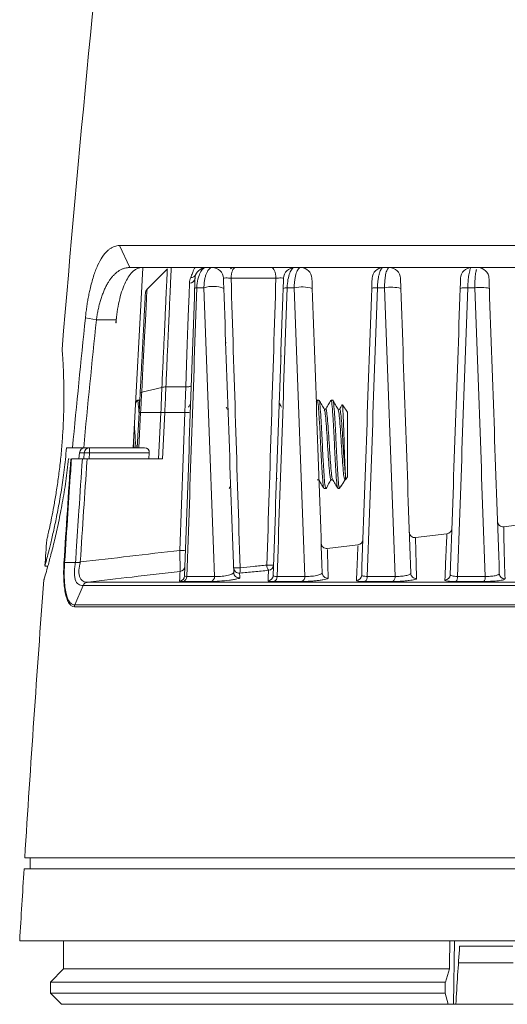
# Model space of a CAD drawing. Units: millimetres. Extents: x 3403 to 13746, y 735 to 5322.
# Drawn here: x 4990 to 5034, y 5134 to 5223 of the extents above; entities that cross this region are included whole.
import ezdxf

# ---------------------------------------------------------------- set-up
doc = ezdxf.new("R2010")
doc.units = ezdxf.units.MM

msp = doc.modelspace()

# ---------------------------------------------------------------- linework, layer by layer
at = {"color": 7, "linetype": 'Continuous', "lineweight": 15, "ltscale": 5}
for p, q in [((4999.009, 5202.658), (5095.237, 5202.658)), ((4999.009, 5202.658), (4999.949, 5200.667)), ((5094.297, 5200.667), (4999.949, 5200.667)), ((5001.111, 5200.653), (5000.257, 5184.367)), ((5003.348, 5200.538), (5001.491, 5198.681)), ((5009.154, 5200.629), (5009.034, 5200.56)), ((5013.148, 5199.702), (5009.098, 5199.702)), ((5006.646, 5198.839), (5006.001, 5198.839)), ((5014.806, 5198.839), (5014.161, 5198.839)), ((5022.966, 5198.839), (5022.321, 5198.839)), ((5031.126, 5198.839), (5030.481, 5198.839)), ((4995.932, 5196.115), (4996.922, 5195.929)), ((4998.702, 5195.929), (4996.922, 5195.929)), ((4998.702, 5195.929), (4998.674, 5195.667)), ((4998.674, 5195.667), (4998.724, 5195.667)), ((5013.623, 5194.216), (5013.623, 5194.316)), ((5008.623, 5193.916), (5008.623, 5193.816)), ((5008.623, 5193.116), (5008.623, 5193.016)), ((5013.623, 5192.616), (5013.623, 5192.716)), ((5002.848, 5189.831), (5001.021, 5189.384)), ((5003.207, 5189.867), (5005.001, 5189.867)), ((5000.608, 5188.646), (5000.469, 5188.407)), ((5000.786, 5188.667), (5000.629, 5188.667)), ((5000.844, 5188.582), (5000.804, 5188.651)), ((5016.858, 5188.646), (5016.797, 5188.54)), ((5017.036, 5188.667), (5016.879, 5188.667)), ((5018.286, 5188.667), (5018.129, 5188.667)), ((5008.777, 5187.836), (5008.653, 5188.049)), ((5017.661, 5187.855), (5017.516, 5187.855)), ((5018.911, 5187.855), (5018.766, 5187.855)), ((5019.623, 5187.601), (5019.175, 5188.241)), ((5000.623, 5184.367), (5000.79, 5187.55)), ((5000.928, 5187.56), (5000.761, 5184.367)), ((5002.754, 5187.565), (5000.928, 5187.56)), ((5002.534, 5183.367), (5002.754, 5187.565)), ((5003.115, 5187.566), (5002.895, 5183.367)), ((5004.916, 5187.566), (5003.115, 5187.566)), ((5004.48, 5175.08), (5004.916, 5187.566)), ((5019.623, 5187.601), (5019.623, 5181.733)), ((4994.225, 5184.367), (4994.765, 5184.367)), ((4995.777, 5184.367), (4994.764, 5184.367)), ((5000.257, 5184.367), (4995.777, 5184.367)), ((4996.316, 5184.367), (4996.316, 5183.893)), ((5000.257, 5184.367), (5001.281, 5184.367)), ((4994.481, 5183.367), (4994.416, 5183.367)), ((4994.679, 5183.367), (4995.665, 5183.367)), ((4995.409, 5183.907), (4995.347, 5183.367)), ((4995.834, 5183.907), (4995.409, 5183.907)), ((4995.797, 5183.367), (4995.834, 5183.907)), ((5002.895, 5183.367), (4996.09, 5183.367)), ((4996.316, 5183.893), (4996.28, 5183.367)), ((5001.708, 5183.893), (4996.316, 5183.893)), ((5001.68, 5183.367), (5001.708, 5183.893)), ((5019.192, 5181.136), (5019.402, 5181.498)), ((5019.445, 5181.784), (5019.445, 5181.479)), ((5019.445, 5181.479), (5019.623, 5181.733)), ((5008.929, 5180.682), (5009.063, 5180.914)), ((5016.879, 5181.479), (5017.024, 5181.479)), ((5017.504, 5180.667), (5017.661, 5180.667)), ((5017.679, 5180.708), (5017.672, 5180.673)), ((5018.129, 5181.479), (5018.274, 5181.479)), ((5018.754, 5180.667), (5018.877, 5180.667)), ((5018.877, 5180.667), (5019.082, 5180.961)), ((5018.877, 5180.719), (5018.877, 5180.667)), ((5036.644, 5177.587), (5033.736, 5177.226)), ((5028.61, 5176.59), (5025.764, 5176.237)), ((5020.557, 5175.591), (5017.797, 5175.249)), ((4992.278, 5173.667), (4992.545, 5173.667)), ((4994.058, 5173.974), (4995.044, 5173.994)), ((5005.104, 5172.727), (5007.606, 5172.727)), ((5013.257, 5172.727), (5015.76, 5172.727)), ((5021.411, 5172.727), (5023.913, 5172.727)), ((5029.565, 5172.727), (5032.067, 5172.727)), ((4994.977, 5170.155), (4995.725, 5171.91)), ((5098.522, 5171.909), (4995.724, 5171.909)), ((4996.115, 5172.2), (5098.131, 5172.2)), ((5007.28, 5172.268), (5004.757, 5172.268)), ((5015.501, 5172.268), (5012.978, 5172.268)), ((5023.722, 5172.268), (5021.199, 5172.268)), ((5031.943, 5172.268), (5029.42, 5172.268)), ((5099.31, 5169.987), (4994.937, 5169.987)), ((4994.977, 5170.155), (5099.269, 5170.155)), ((4990.455, 5147.267), (5103.792, 5147.267)), ((4990.955, 5147.267), (4990.955, 5146.267)), ((4990.392, 5146.267), (5103.854, 5146.267)), ((5104.249, 5139.767), (4989.997, 5139.767)), ((4993.968, 5139.767), (4993.968, 5137.217)), ((5029.752, 5139.267), (5034.557, 5139.267)), ((4993.968, 5137.217), (4992.768, 5136.017)), ((5028.83, 5137.217), (4993.968, 5137.217)), ((5028.83, 5137.217), (5028.461, 5136.017)), ((5034.582, 5137.767), (5029.65, 5137.767)), ((4992.768, 5136.017), (4992.768, 5135.017)), ((4992.768, 5136.017), (5028.461, 5136.017)), ((4992.768, 5135.017), (4993.768, 5134.017)), ((4992.768, 5135.017), (5028.445, 5135.017)), ((5028.719, 5134.017), (5028.445, 5135.017)), ((5028.719, 5134.017), (4993.768, 5134.017)), ((5028.719, 5134.017), (5029.189, 5134.017)), ((5029.189, 5134.017), (5029.412, 5134.017)), ((5029.372, 5134.017), (5034.588, 5134.017))]:
    msp.add_line(p, q, dxfattribs=at)
at = {"color": 8, "linetype": 'Continuous', "lineweight": 15, "ltscale": 5}
msp.add_line((5029.189, 5134.017), (5029.285, 5139.767), dxfattribs=at)
at = {"color": 7, "linetype": 'Continuous', "lineweight": 15, "ltscale": 5, "flags": 128}
for points in [[(5009.098, 5199.702), (5009.108, 5199.892), (5009.131, 5200.074), (5009.167, 5200.24), (5009.215, 5200.386), (5009.272, 5200.506), (5009.338, 5200.594), (5009.408, 5200.649), (5009.481, 5200.667)], [(5013.148, 5199.702), (5013.139, 5199.892), (5013.115, 5200.074), (5013.079, 5200.24), (5013.031, 5200.386), (5012.974, 5200.506), (5012.909, 5200.594), (5012.838, 5200.649), (5012.765, 5200.667)], [(5005.001, 5189.867), (5005.073, 5191.862), (5005.14, 5193.732), (5005.202, 5195.439), (5005.256, 5196.95), (5005.303, 5198.234), (5005.34, 5199.266)], [(5004.916, 5187.566), (5004.945, 5188.342), (5004.973, 5189.111), (5005.001, 5189.867)], [(5005.5, 5189.991), (5005.49, 5189.964), (5005.461, 5189.939), (5005.414, 5189.916), (5005.352, 5189.897), (5005.277, 5189.882), (5005.191, 5189.872), (5005.098, 5189.867), (5005.001, 5189.867)], [(4995.397, 5183.915), (4995.397, 5183.915), (4995.409, 5183.907)]]:
    msp.add_lwpolyline(points, dxfattribs=at)
at = {"color": 8, "linetype": 'Continuous', "lineweight": 15, "ltscale": 5, "flags": 128}
msp.add_lwpolyline([(5001.502, 5198.692), (5001.502, 5198.692), (5001.493, 5198.512), (5001.465, 5197.965), (5001.42, 5197.094), (5001.357, 5195.871), (5001.281, 5194.399), (5001.19, 5192.64), (5001.135, 5191.577), (5001.021, 5189.384), (5001.021, 5189.384), (5001.021, 5189.384)], dxfattribs=at)
at = {"color": 7, "linetype": 'Continuous', "lineweight": 15, "ltscale": 25}
for centre, radius, start, end in [((7186.147, 5009.667), 2200, 172.416041, 175.212349), ((5006.839, 5199.667), 1, 90, 178), ((5007.407, 5199.667), 1, 2, 90), ((5014.839, 5199.667), 1, 90, 178), ((5015.407, 5199.667), 1, 2, 90), ((5022.839, 5199.667), 1, 90, 178), ((5023.407, 5199.667), 1, 2, 90), ((5030.839, 5199.667), 1, 90, 178), ((5031.407, 5199.667), 1, 2, 90), ((5005.364, 5199.742), 0.477, 267.03309, 355.17938), ((5005.484, 5200.232), 0.468, 265.91837, 336.5633), ((5001.856, 5198.338), 0.5, 134.97302, 177), ((5005.974, 5198.55), 0.29, 84.68824, 124.97608), ((5007.469, 5196.251), 2.716, 69.08509, 107.64554), ((5014.087, 5198.106), 0.737, 84.22673, 112.25965), ((5015.521, 5195.59), 3.327, 73.99176, 102.41879), ((5022.19, 5197.551), 1.295, 84.20454, 107.1837), ((5023.581, 5195.319), 3.573, 76.10932, 99.91171), ((5030.285, 5196.962), 1.887, 84.04385, 104.64997), ((5031.646, 5195.322), 3.555, 77.11885, 98.41786), ((5005.124, 5189.963), 2.407, 265.0405, 276.95878), ((4995.895, 5183.867), 0.5, 90, 174.44976), ((4995.901, 5183.874), 0.493, 90.66942, 176.25695), ((4996.323, 5183.877), 0.49, 90.88807, 176.51026), ((4995.965, 5179.963), 3.945, 84.8992, 91.90271), ((5028.549, 5177.087), 0.5, 276.82193, 358), ((5033.675, 5177.723), 0.5, 182, 276.91237), ((5025.709, 5176.734), 0.5, 181.99947, 275.29316), ((7186.147, 5009.667), 2200, 175.662969, 175.724005), ((5017.744, 5175.746), 0.5, 182.00005, 274.85256), ((5020.515, 5176.09), 0.5, 273.90984, 358.00007), ((5004.688, 5177.478), 2.407, 265.04015, 276.95891), ((5004.43, 5173.671), 0.5, 276.50601, 357.97508), ((5009.821, 5173.525), 0.499, 182.0899, 275.65397), ((5009.62, 5177.223), 3.728, 265.40922, 274.59078), ((5009.132, 5173.344), 0.803, 336.76319, 11.65253), ((5013.153, 5173.745), 0.817, 179.02774, 214.69466), ((5012.635, 5177.476), 3.729, 265.40347, 274.59653), ((5012.435, 5173.777), 0.499, 275.30413, 357.92417), ((5004.401, 5172.802), 0.499, 275.58786, 357.93553), ((5004.639, 5172.718), 0.465, 284.69858, 1.12943), ((5007.146, 5172.708), 0.461, 286.90873, 2.27385), ((5009.836, 5173.092), 0.499, 182.1086, 275.28649), ((5012.402, 5172.831), 0.499, 274.4846, 357.89357), ((5012.801, 5172.69), 0.458, 292.68399, 4.61412), ((5015.302, 5172.683), 0.46, 295.63559, 5.50015), ((5017.836, 5173.063), 0.499, 182.15389, 274.20182), ((5020.404, 5172.86), 0.498, 273.38816, 357.85677), ((5020.935, 5172.668), 0.48, 303.34288, 7.01129), ((5023.421, 5172.663), 0.496, 307.26862, 7.40755), ((5025.837, 5173.033), 0.498, 182.18523, 273.11964), ((5028.405, 5172.888), 0.498, 272.29646, 357.82737), ((5029.001, 5172.652), 0.569, 317.43518, 7.50502), ((5031.445, 5172.649), 0.627, 322.54541, 7.14462), ((5033.838, 5173.004), 0.498, 182.20393, 272.03857), ((7186.147, 5009.667), 2200, 175.757875, 176.414069), ((7186.147, 5009.667), 2200, 176.440163, 176.609758)]:
    msp.add_arc(centre, radius, start, end, dxfattribs=at)
for centre, major_axis, ratio, start_param, end_param in [((5047.123, 4898.45), (0, 970.151), 0.052408, 1.258821, 1.259428), ((5001.23, 5183.867), (0.287, 0.43), 0.890395, 5.301525, 6.819961), ((5047.123, 5309.708), (50.866, 3045.263), 0.005068, 1.626715, 1.627554), ((5047.123, 5309.708), (52.014, 3114.011), 0.005068, 1.626687, 1.627009)]:
    msp.add_ellipse(centre, major_axis=major_axis, ratio=ratio, start_param=start_param, end_param=end_param, dxfattribs=at)
at = {"color": 7, "linetype": 'Continuous', "lineweight": 15, "ltscale": 5}
for points, knots in [([(4995.932, 5196.115), (4995.941, 5196.197), (4995.958, 5196.361), (4995.987, 5196.605), (4996.018, 5196.847), (4996.051, 5197.088), (4996.087, 5197.326), (4996.125, 5197.563), (4996.165, 5197.798), (4996.208, 5198.031), (4996.254, 5198.262), (4996.302, 5198.492), (4996.427, 5199.051), (4996.654, 5199.894), (4997.025, 5200.874), (4997.454, 5201.662), (4997.837, 5202.117), (4998.143, 5202.368), (4998.352, 5202.499), (4998.567, 5202.591), (4998.785, 5202.648), (4998.934, 5202.655), (4999.009, 5202.658)], [0, 0, 0, 0, 0.022377, 0.044686, 0.066958, 0.089227, 0.111525, 0.133884, 0.156336, 0.178913, 0.201646, 0.224565, 0.247699, 0.372273, 0.496827, 0.620985, 0.747303, 0.798004, 0.848385, 0.898685, 0.949144, 1, 1, 1, 1]), ([(4999.949, 5200.667), (4999.902, 5200.666), (4999.81, 5200.664), (4999.674, 5200.647), (4999.541, 5200.621), (4999.413, 5200.586), (4999.288, 5200.541), (4999.167, 5200.487), (4999.05, 5200.426), (4998.936, 5200.357), (4998.827, 5200.281), (4998.721, 5200.198), (4998.619, 5200.109), (4998.521, 5200.014), (4998.426, 5199.914), (4998.336, 5199.81), (4998.249, 5199.701), (4998.166, 5199.588), (4998.086, 5199.473), (4997.974, 5199.296), (4997.834, 5199.048), (4997.672, 5198.712), (4997.524, 5198.355), (4997.389, 5197.979), (4997.268, 5197.588), (4997.16, 5197.184), (4997.067, 5196.771), (4996.986, 5196.353), (4996.943, 5196.069), (4996.922, 5195.929)], [0, 0, 0, 0, 0.03302, 0.065475, 0.097365, 0.128693, 0.159458, 0.189663, 0.219309, 0.248398, 0.276931, 0.304911, 0.332339, 0.359217, 0.385548, 0.411333, 0.436576, 0.461278, 0.485444, 0.509075, 0.566539, 0.623179, 0.679033, 0.734142, 0.788546, 0.842288, 0.895414, 0.947968, 1, 1, 1, 1]), ([(5001.051, 5200.667), (5000.778, 5200.667), (5000.515, 5200.558), (5000.008, 5200.113), (4999.777, 5199.789), (4999.462, 5199.144), (4999.366, 5198.908), (4999.187, 5198.398), (4999.105, 5198.12), (4998.958, 5197.531), (4998.894, 5197.226), (4998.784, 5196.593), (4998.738, 5196.263), (4998.702, 5195.929)], [0, 0, 0, 0, 0.25, 0.25, 0.5, 0.5, 0.625, 0.625, 0.75, 0.75, 0.875, 0.875, 1, 1, 1, 1]), ([(5005.451, 5199.765), (5005.513, 5199.913), (5005.559, 5200.044), (5005.642, 5200.269), (5005.676, 5200.363), (5005.74, 5200.515), (5005.769, 5200.572), (5005.823, 5200.648), (5005.848, 5200.667), (5005.873, 5200.667)], [0, 0, 0, 0, 0.25, 0.25, 0.5, 0.5, 0.75, 0.75, 1, 1, 1, 1]), ([(5006.839, 5200.667), (5006.746, 5200.667), (5006.653, 5200.629), (5006.52, 5200.515), (5006.476, 5200.468), (5006.391, 5200.352), (5006.35, 5200.284), (5006.232, 5200.049), (5006.162, 5199.851), (5006.053, 5199.386), (5006.015, 5199.117), (5006.001, 5198.839)], [0, 0, 0, 0, 0.25, 0.25, 0.375, 0.375, 0.5, 0.5, 0.75, 0.75, 1, 1, 1, 1]), ([(5006.646, 5198.839), (5006.648, 5198.978), (5006.656, 5199.112), (5006.682, 5199.372), (5006.7, 5199.497), (5006.744, 5199.727), (5006.771, 5199.836), (5006.831, 5200.031), (5006.863, 5200.119), (5006.969, 5200.353), (5007.051, 5200.471), (5007.224, 5200.628), (5007.314, 5200.667), (5007.407, 5200.667)], [0, 0, 0, 0, 0.125, 0.125, 0.25, 0.25, 0.375, 0.375, 0.5, 0.5, 0.75, 0.75, 1, 1, 1, 1]), ([(5014.839, 5200.667), (5014.76, 5200.667), (5014.683, 5200.626), (5014.533, 5200.458), (5014.463, 5200.334), (5014.337, 5200.007), (5014.283, 5199.807), (5014.2, 5199.352), (5014.172, 5199.099), (5014.161, 5198.839)], [0, 0, 0, 0, 0.25, 0.25, 0.5, 0.5, 0.75, 0.75, 1, 1, 1, 1]), ([(5014.806, 5198.839), (5014.807, 5198.97), (5014.812, 5199.096), (5014.83, 5199.343), (5014.843, 5199.464), (5014.891, 5199.804), (5014.937, 5200.005), (5015.048, 5200.329), (5015.113, 5200.456), (5015.253, 5200.623), (5015.329, 5200.667), (5015.407, 5200.667)], [0, 0, 0, 0, 0.125, 0.125, 0.25, 0.25, 0.5, 0.5, 0.75, 0.75, 1, 1, 1, 1]), ([(5022.839, 5200.667), (5022.778, 5200.667), (5022.718, 5200.623), (5022.603, 5200.448), (5022.549, 5200.32), (5022.478, 5200.071), (5022.456, 5199.978), (5022.416, 5199.781), (5022.398, 5199.676), (5022.367, 5199.451), (5022.354, 5199.332), (5022.333, 5199.09), (5022.326, 5198.966), (5022.321, 5198.839)], [0, 0, 0, 0, 0.25, 0.25, 0.5, 0.5, 0.625, 0.625, 0.75, 0.75, 0.875, 0.875, 1, 1, 1, 1]), ([(5022.966, 5198.839), (5022.966, 5198.966), (5022.969, 5199.09), (5022.981, 5199.331), (5022.989, 5199.449), (5023.012, 5199.673), (5023.025, 5199.779), (5023.057, 5199.977), (5023.075, 5200.069), (5023.136, 5200.317), (5023.184, 5200.447), (5023.29, 5200.621), (5023.348, 5200.667), (5023.407, 5200.667)], [0, 0, 0, 0, 0.125, 0.125, 0.25, 0.25, 0.375, 0.375, 0.5, 0.5, 0.75, 0.75, 1, 1, 1, 1]), ([(5030.839, 5200.667), (5030.798, 5200.667), (5030.757, 5200.622), (5030.678, 5200.443), (5030.641, 5200.313), (5030.592, 5200.062), (5030.577, 5199.971), (5030.549, 5199.774), (5030.537, 5199.667), (5030.504, 5199.332), (5030.489, 5199.09), (5030.481, 5198.839)], [0, 0, 0, 0, 0.25, 0.25, 0.5, 0.5, 0.625, 0.625, 0.75, 0.75, 1, 1, 1, 1]), ([(5005.808, 5198.788), (5005.814, 5198.963), (5005.819, 5199.12), (5005.827, 5199.359), (5005.831, 5199.448), (5005.835, 5199.583), (5005.837, 5199.628), (5005.839, 5199.688), (5005.839, 5199.702), (5005.839, 5199.702)], [0, 0, 0, 0, 0.25, 0.25, 0.5, 0.5, 0.75, 0.75, 1, 1, 1, 1]), ([(5009.098, 5199.702), (5008.946, 5199.719), (5008.766, 5199.73), (5008.491, 5199.73), (5008.406, 5199.719), (5008.407, 5199.702)], [0, 0, 0, 0, 0.5, 0.5, 1, 1, 1, 1]), ([(5008.407, 5199.702), (5008.407, 5199.702), (5008.407, 5199.687), (5008.41, 5199.624), (5008.411, 5199.576), (5008.415, 5199.472), (5008.416, 5199.433), (5008.419, 5199.342), (5008.421, 5199.289), (5008.427, 5199.112), (5008.433, 5198.962), (5008.439, 5198.788)], [0, 0, 0, 0, 0.25, 0.25, 0.5, 0.5, 0.625, 0.625, 0.75, 0.75, 1, 1, 1, 1]), ([(5013.839, 5199.702), (5013.84, 5199.719), (5013.756, 5199.73), (5013.481, 5199.73), (5013.3, 5199.719), (5013.148, 5199.702)], [0, 0, 0, 0, 0.5, 0.5, 1, 1, 1, 1]), ([(5013.808, 5198.788), (5013.813, 5198.933), (5013.817, 5199.071), (5013.826, 5199.309), (5013.829, 5199.406), (5013.834, 5199.557), (5013.836, 5199.612), (5013.839, 5199.685), (5013.839, 5199.702), (5013.839, 5199.702)], [0, 0, 0, 0, 0.25, 0.25, 0.5, 0.5, 0.75, 0.75, 1, 1, 1, 1]), ([(5016.407, 5199.702), (5016.407, 5199.702), (5016.407, 5199.683), (5016.41, 5199.609), (5016.412, 5199.553), (5016.417, 5199.401), (5016.421, 5199.303), (5016.429, 5199.07), (5016.434, 5198.934), (5016.439, 5198.788)], [0, 0, 0, 0, 0.25, 0.25, 0.5, 0.5, 0.75, 0.75, 1, 1, 1, 1]), ([(5021.808, 5198.788), (5021.812, 5198.922), (5021.817, 5199.05), (5021.825, 5199.281), (5021.828, 5199.38), (5021.834, 5199.541), (5021.836, 5199.601), (5021.839, 5199.682), (5021.839, 5199.702), (5021.839, 5199.702)], [0, 0, 0, 0, 0.25, 0.25, 0.5, 0.5, 0.75, 0.75, 1, 1, 1, 1]), ([(5024.407, 5199.702), (5024.407, 5199.702), (5024.408, 5199.681), (5024.41, 5199.599), (5024.413, 5199.538), (5024.418, 5199.378), (5024.422, 5199.278), (5024.43, 5199.05), (5024.434, 5198.922), (5024.439, 5198.788)], [0, 0, 0, 0, 0.25, 0.25, 0.5, 0.5, 0.75, 0.75, 1, 1, 1, 1]), ([(5029.808, 5198.788), (5029.812, 5198.916), (5029.816, 5199.039), (5029.824, 5199.265), (5029.828, 5199.365), (5029.833, 5199.531), (5029.836, 5199.594), (5029.839, 5199.68), (5029.839, 5199.702), (5029.839, 5199.702)], [0, 0, 0, 0, 0.25, 0.25, 0.5, 0.5, 0.75, 0.75, 1, 1, 1, 1]), ([(5032.407, 5199.702), (5032.407, 5199.702), (5032.41, 5199.611), (5032.419, 5199.364), (5032.422, 5199.264), (5032.43, 5199.039), (5032.434, 5198.916), (5032.439, 5198.788)], [0, 0, 0, 0, 0.5, 0.5, 0.75, 0.75, 1, 1, 1, 1]), ([(5000.881, 5189.295), (5000.916, 5189.95), (5000.949, 5190.58), (5000.997, 5191.493), (5001.012, 5191.792), (5001.043, 5192.378), (5001.058, 5192.666), (5001.102, 5193.5), (5001.129, 5194.02), (5001.167, 5194.748), (5001.179, 5194.981), (5001.203, 5195.43), (5001.214, 5195.646), (5001.246, 5196.256), (5001.265, 5196.613), (5001.289, 5197.079), (5001.297, 5197.223), (5001.311, 5197.486), (5001.317, 5197.607), (5001.334, 5197.929), (5001.342, 5198.09), (5001.354, 5198.308), (5001.357, 5198.365), (5001.357, 5198.365)], [0, 0, 0, 0, 0.125, 0.125, 0.1875, 0.1875, 0.25, 0.25, 0.375, 0.375, 0.4375, 0.4375, 0.5, 0.5, 0.625, 0.625, 0.6875, 0.6875, 0.75, 0.75, 0.875, 0.875, 1, 1, 1, 1]), ([(4992.45, 5176.038), (4992.449, 5176.031), (4992.441, 5175.997), (4992.482, 5176.171), (4992.572, 5176.564), (4992.709, 5177.189), (4992.882, 5178.018), (4993.077, 5179.032), (4993.282, 5180.22), (4993.479, 5181.537), (4993.658, 5182.961), (4993.802, 5184.423), (4993.908, 5185.901), (4993.972, 5187.32), (4993.997, 5188.672), (4993.991, 5189.894), (4993.962, 5190.982), (4993.922, 5191.885), (4993.879, 5192.599), (4993.845, 5193.071), (4993.827, 5193.309), (4993.828, 5193.291), (4993.828, 5193.285)], [0, 0, 0, 0, 0.012247, 0.06574, 0.117179, 0.17007, 0.222265, 0.275907, 0.32928, 0.38418, 0.437879, 0.493176, 0.546147, 0.600697, 0.652975, 0.706767, 0.759109, 0.812948, 0.865662, 0.919901, 0.972666, 1, 1, 1, 1]), ([(5000.785, 5187.455), (5000.762, 5187.751), (5000.714, 5188.38), (5000.664, 5188.739), (5000.633, 5188.642), (5000.629, 5188.63)], [0, 0, 0, 0, 0.439229, 0.931937, 1, 1, 1, 1]), ([(5000.837, 5188.457), (5000.824, 5188.568), (5000.807, 5188.708), (5000.789, 5188.643), (5000.786, 5188.63)], [0, 0, 0, 0, 0.794293, 1, 1, 1, 1]), ([(5017.483, 5180.765), (5017.466, 5180.791), (5017.422, 5180.859), (5017.361, 5181.637), (5017.279, 5182.898), (5017.198, 5184.458), (5017.127, 5186.039), (5017.042, 5187.426), (5016.967, 5188.334), (5016.914, 5188.74), (5016.883, 5188.642), (5016.879, 5188.63)], [0, 0, 0, 0, 0.079324, 0.205883, 0.33651, 0.467136, 0.593695, 0.725464, 0.853864, 0.982263, 1, 1, 1, 1]), ([(5017.661, 5180.704), (5017.636, 5180.735), (5017.585, 5180.801), (5017.517, 5181.631), (5017.436, 5182.9), (5017.354, 5184.457), (5017.284, 5186.04), (5017.199, 5187.426), (5017.123, 5188.334), (5017.07, 5188.74), (5017.039, 5188.642), (5017.036, 5188.63)], [0, 0, 0, 0, 0.110207, 0.232521, 0.358766, 0.485011, 0.607324, 0.734673, 0.858766, 0.982858, 1, 1, 1, 1]), ([(5017.527, 5187.835), (5017.448, 5187.971), (5017.291, 5188.243), (5017.133, 5188.515), (5017.054, 5188.651)], [0, 0, 0, 0, 0.499799, 1, 1, 1, 1]), ([(5018.108, 5188.646), (5018.029, 5188.51), (5017.871, 5188.238), (5017.714, 5187.966), (5017.635, 5187.831)], [0, 0, 0, 0, 0.500187, 1, 1, 1, 1]), ([(5018.733, 5180.764), (5018.716, 5180.791), (5018.672, 5180.858), (5018.611, 5181.637), (5018.529, 5182.898), (5018.448, 5184.458), (5018.377, 5186.039), (5018.292, 5187.426), (5018.217, 5188.334), (5018.164, 5188.74), (5018.133, 5188.642), (5018.129, 5188.63)], [0, 0, 0, 0, 0.079487, 0.206024, 0.336627, 0.467231, 0.593767, 0.725513, 0.85389, 0.982266, 1, 1, 1, 1]), ([(5018.877, 5180.719), (5018.864, 5180.772), (5018.825, 5180.935), (5018.767, 5181.625), (5018.686, 5182.901), (5018.604, 5184.457), (5018.534, 5186.04), (5018.449, 5187.426), (5018.373, 5188.334), (5018.32, 5188.74), (5018.289, 5188.642), (5018.286, 5188.63)], [0, 0, 0, 0, 0.061987, 0.190929, 0.324015, 0.457102, 0.586044, 0.720295, 0.851112, 0.981929, 1, 1, 1, 1]), ([(5018.777, 5187.835), (5018.698, 5187.971), (5018.54, 5188.243), (5018.383, 5188.515), (5018.304, 5188.651)], [0, 0, 0, 0, 0.499799, 1, 1, 1, 1]), ([(5005.443, 5188.362), (5005.419, 5188.321), (5005.357, 5188.214), (5005.295, 5188.107), (5005.258, 5188.042)], [0, 0, 0, 0, 0.390747, 1, 1, 1, 1]), ([(5013.654, 5188.048), (5013.616, 5188.113), (5013.546, 5188.233), (5013.477, 5188.353), (5013.445, 5188.408)], [0, 0, 0, 0, 0.542279, 1, 1, 1, 1]), ([(5018.129, 5181.508), (5018.105, 5181.533), (5018.053, 5181.586), (5017.986, 5182.247), (5017.904, 5183.259), (5017.823, 5184.499), (5017.752, 5185.765), (5017.667, 5186.849), (5017.596, 5187.613), (5017.548, 5187.746), (5017.526, 5187.808)], [0, 0, 0, 0, 0.114117, 0.240755, 0.371475, 0.502196, 0.628834, 0.760701, 0.889186, 1, 1, 1, 1]), ([(5018.26, 5181.565), (5018.245, 5181.585), (5018.202, 5181.639), (5018.142, 5182.253), (5018.061, 5183.257), (5017.979, 5184.5), (5017.909, 5185.761), (5017.824, 5186.866), (5017.748, 5187.59), (5017.695, 5187.913), (5017.664, 5187.835), (5017.661, 5187.826)], [0, 0, 0, 0, 0.074103, 0.201372, 0.332744, 0.464117, 0.591386, 0.72391, 0.853036, 0.982161, 1, 1, 1, 1]), ([(5019.401, 5181.537), (5019.393, 5181.513), (5019.363, 5181.419), (5019.303, 5181.635), (5019.236, 5182.234), (5019.154, 5183.262), (5019.073, 5184.498), (5019.002, 5185.766), (5018.917, 5186.849), (5018.846, 5187.613), (5018.798, 5187.747), (5018.776, 5187.809)], [0, 0, 0, 0, 0.036773, 0.144788, 0.267008, 0.393169, 0.51933, 0.64155, 0.768817, 0.892821, 1, 1, 1, 1]), ([(5019.136, 5188.263), (5019.131, 5188.255), (5019.047, 5188.111), (5018.964, 5187.967), (5018.885, 5187.831)], [0, 0, 0, 0, 0.057067, 1, 1, 1, 1]), ([(5019.445, 5181.784), (5019.425, 5181.968), (5019.382, 5182.344), (5019.307, 5183.314), (5019.229, 5184.498), (5019.159, 5185.762), (5019.074, 5186.866), (5018.998, 5187.59), (5018.945, 5187.913), (5018.914, 5187.835), (5018.911, 5187.826)], [0, 0, 0, 0, 0.12463, 0.254219, 0.401052, 0.543299, 0.691419, 0.835741, 0.980062, 1, 1, 1, 1]), ([(5019.152, 5188.225), (5019.16, 5188.217), (5019.181, 5188.196), (5019.211, 5187.709), (5019.249, 5186.873), (5019.289, 5185.795), (5019.323, 5184.626), (5019.361, 5183.495), (5019.401, 5182.541), (5019.427, 5182.013), (5019.442, 5181.823), (5019.445, 5181.784)], [0, 0, 0, 0, 0.082932, 0.2159, 0.347052, 0.474027, 0.600998, 0.726529, 0.847518, 0.968494, 1, 1, 1, 1]), ([(5000.49, 5184.367), (5000.487, 5184.416), (5000.457, 5184.857), (5000.419, 5185.603), (5000.376, 5186.137), (5000.361, 5186.334)], [0, 0, 0, 0, 0.073481, 0.657142, 1, 1, 1, 1]), ([(4992.278, 5173.7), (4992.278, 5173.702), (4992.279, 5173.704), (4992.374, 5174.053), (4992.539, 5174.675), (4992.767, 5175.58), (4993.037, 5176.725), (4993.332, 5178.111), (4993.628, 5179.691), (4993.902, 5181.442), (4994.101, 5183.023), (4994.193, 5184.015), (4994.225, 5184.367)], [0, 0, 0, 0, 0.075352, 0.178648, 0.28488, 0.389405, 0.496781, 0.604624, 0.71549, 0.825015, 0.93781, 1, 1, 1, 1]), ([(5000.334, 5184.367), (5000.33, 5184.416), (5000.316, 5184.635), (5000.303, 5184.86), (5000.292, 5185.035)], [0, 0, 0, 0, 0.226003, 1, 1, 1, 1]), ([(4994.416, 5183.367), (4994.336, 5182.689), (4994.175, 5181.312), (4993.856, 5179.373), (4993.505, 5177.569), (4993.145, 5175.974), (4992.802, 5174.606), (4992.51, 5173.533), (4992.297, 5172.79), (4992.182, 5172.4), (4992.182, 5172.403), (4992.183, 5172.403)], [0, 0, 0, 0, 0.113895, 0.23116, 0.345036, 0.462111, 0.577738, 0.696806, 0.810701, 0.928156, 1, 1, 1, 1]), ([(4994.679, 5183.367), (4994.653, 5182.996), (4994.628, 5182.625), (4994.603, 5182.255), (4994.516, 5180.978), (4994.431, 5179.702), (4994.347, 5178.426), (4994.249, 5176.942), (4994.153, 5175.458), (4994.058, 5173.974)], [0, 0, 0, 0, 0.001116346, 0.001116346, 0.001116346, 0.004959392, 0.004959392, 0.004959392, 0.009426701, 0.009426701, 0.009426701, 0.009426701]), ([(4995.044, 5173.994), (4995.065, 5174.326), (4995.087, 5174.659), (4995.108, 5174.991), (4995.187, 5176.221), (4995.268, 5177.45), (4995.349, 5178.68), (4995.452, 5180.242), (4995.558, 5181.805), (4995.665, 5183.367)], [0, 0, 0, 0, 0.001, 0.001, 0.001, 0.004701833, 0.004701833, 0.004701833, 0.009406028, 0.009406028, 0.009406028, 0.009406028]), ([(4996.09, 5183.367), (4996.084, 5183.283), (4996.078, 5183.199), (4996.072, 5183.114), (4995.971, 5181.631), (4995.871, 5180.148), (4995.773, 5178.664), (4995.67, 5177.12), (4995.57, 5175.575), (4995.471, 5174.03), (4995.471, 5174.025), (4995.471, 5174.02), (4995.47, 5174.014)], [0, 0, 0, 0, 0.000253501, 0.000253501, 0.000253501, 0.004719876, 0.004719876, 0.004719876, 0.009369837, 0.009369837, 0.009369837, 0.009386042, 0.009386042, 0.009386042, 0.009386042]), ([(5013.26, 5181.566), (5013.244, 5181.56), (5013.227, 5181.554), (5013.212, 5181.687), (5013.211, 5181.697)], [0, 0, 0, 0, 0.92433, 1, 1, 1, 1]), ([(5017.01, 5181.503), (5017.089, 5181.368), (5017.246, 5181.096), (5017.404, 5180.824), (5017.483, 5180.688)], [0, 0, 0, 0, 0.499813, 1, 1, 1, 1]), ([(5017.679, 5180.683), (5017.758, 5180.819), (5017.915, 5181.091), (5018.073, 5181.363), (5018.152, 5181.499)], [0, 0, 0, 0, 0.5002, 1, 1, 1, 1]), ([(5018.26, 5181.503), (5018.339, 5181.367), (5018.496, 5181.096), (5018.654, 5180.824), (5018.733, 5180.688)], [0, 0, 0, 0, 0.499816, 1, 1, 1, 1]), ([(5019.189, 5181.138), (5019.173, 5181.108), (5019.065, 5180.909), (5018.963, 5180.807), (5018.877, 5180.719)], [0, 0, 0, 0, 0.148217, 1, 1, 1, 1]), ([(4995.483, 5174.032), (4996.967, 5174.206), (4998.45, 5174.38), (4999.934, 5174.553), (5001.449, 5174.73), (5002.965, 5174.906), (5004.48, 5175.08)], [0.000952262, 0.000952262, 0.000952262, 0.000952262, 0.005433219, 0.005433219, 0.005433219, 0.010010126, 0.010010126, 0.010010126, 0.010010126]), ([(5004.487, 5173.174), (5004.487, 5173.186), (5004.486, 5173.243), (5004.485, 5173.394), (5004.485, 5173.453), (5004.485, 5173.592), (5004.484, 5173.672), (5004.484, 5173.846), (5004.483, 5173.941), (5004.483, 5174.143), (5004.482, 5174.253), (5004.481, 5174.589), (5004.481, 5174.832), (5004.48, 5175.08)], [0, 0, 0, 0, 0.25, 0.25, 0.375, 0.375, 0.5, 0.5, 0.625, 0.625, 0.75, 0.75, 1, 1, 1, 1]), ([(4994.937, 5169.987), (4994.85, 5169.99), (4994.767, 5170.017), (4994.61, 5170.117), (4994.536, 5170.19), (4994.402, 5170.381), (4994.34, 5170.498), (4994.229, 5170.78), (4994.181, 5170.941), (4994.099, 5171.301), (4994.065, 5171.503), (4994.013, 5171.938), (4993.994, 5172.169), (4993.971, 5172.655), (4993.967, 5172.912), (4993.972, 5173.433), (4993.982, 5173.699), (4993.999, 5173.97)], [0, 0, 0, 0, 0.125, 0.125, 0.25, 0.25, 0.375, 0.375, 0.5, 0.5, 0.625, 0.625, 0.75, 0.75, 0.875, 0.875, 1, 1, 1, 1]), ([(4994.058, 5173.974), (4994.049, 5173.844), (4994.041, 5173.713), (4994.029, 5173.455), (4994.025, 5173.327), (4994.019, 5172.948), (4994.022, 5172.698), (4994.042, 5172.225), (4994.059, 5172.001), (4994.109, 5171.579), (4994.142, 5171.382), (4994.223, 5171.035), (4994.27, 5170.881), (4994.381, 5170.612), (4994.442, 5170.501), (4994.576, 5170.324), (4994.65, 5170.258), (4994.768, 5170.193), (4994.808, 5170.178), (4994.891, 5170.158), (4994.934, 5170.154), (4994.977, 5170.155)], [0, 0, 0, 0, 0.0625, 0.0625, 0.125, 0.125, 0.25, 0.25, 0.375, 0.375, 0.5, 0.5, 0.625, 0.625, 0.75, 0.75, 0.875, 0.875, 0.9375, 0.9375, 1, 1, 1, 1]), ([(4995.725, 5171.91), (4995.568, 5171.899), (4995.423, 5171.933), (4995.183, 5172.105), (4995.085, 5172.247), (4994.991, 5172.54), (4994.969, 5172.648), (4994.941, 5172.884), (4994.935, 5173.013), (4994.941, 5173.281), (4994.952, 5173.42), (4994.988, 5173.703), (4995.014, 5173.85), (4995.044, 5173.994)], [0, 0, 0, 0, 0.25, 0.25, 0.5, 0.5, 0.625, 0.625, 0.75, 0.75, 0.875, 0.875, 1, 1, 1, 1]), ([(4995.47, 5174.014), (4995.457, 5173.997), (4995.433, 5173.994), (4995.39, 5173.989), (4995.369, 5173.989), (4995.306, 5173.989), (4995.267, 5173.99), (4995.154, 5173.994), (4995.09, 5173.996), (4995.044, 5173.994)], [0, 0, 0, 0, 0.125, 0.125, 0.25, 0.25, 0.5, 0.5, 1, 1, 1, 1]), ([(4995.483, 5174.032), (4995.41, 5173.777), (4995.363, 5173.519), (4995.345, 5173.16), (4995.348, 5173.045), (4995.373, 5172.835), (4995.396, 5172.738), (4995.462, 5172.567), (4995.505, 5172.494), (4995.606, 5172.373), (4995.663, 5172.326), (4995.791, 5172.255), (4995.861, 5172.23), (4996.007, 5172.203), (4996.084, 5172.199), (4996.165, 5172.204)], [0, 0, 0, 0, 0.25, 0.25, 0.375, 0.375, 0.5, 0.5, 0.625, 0.625, 0.75, 0.75, 0.875, 0.875, 1, 1, 1, 1]), ([(4995.47, 5174.014), (4995.473, 5174.018), (4995.475, 5174.021), (4995.478, 5174.024), (4995.48, 5174.027), (4995.481, 5174.029), (4995.483, 5174.032)], [0, 0, 0, 0, 0.0000124299, 0.0000124299, 0.0000124299, 0.00002198523, 0.00002198523, 0.00002198523, 0.00002198523]), ([(5009.918, 5173.506), (5010.322, 5173.543), (5010.726, 5173.582), (5011.532, 5173.666), (5011.934, 5173.711), (5012.336, 5173.759)], [0, 0, 0, 0, 0.5, 0.5, 1, 1, 1, 1]), ([(5004.487, 5173.174), (5003.046, 5173.008), (5001.605, 5172.841), (5000.165, 5172.673), (4998.831, 5172.518), (4997.498, 5172.361), (4996.165, 5172.204)], [0.001395211, 0.001395211, 0.001395211, 0.001395211, 0.005746734, 0.005746734, 0.005746734, 0.009773864, 0.009773864, 0.009773864, 0.009773864]), ([(5009.882, 5172.595), (5009.882, 5172.582), (5009.86, 5172.567), (5009.775, 5172.535), (5009.71, 5172.517), (5009.546, 5172.481), (5009.445, 5172.462), (5009.214, 5172.424), (5009.083, 5172.406), (5008.665, 5172.353), (5008.349, 5172.322), (5007.904, 5172.29), (5007.762, 5172.282), (5007.499, 5172.27), (5007.382, 5172.268), (5007.28, 5172.268)], [0, 0, 0, 0, 0.125, 0.125, 0.25, 0.25, 0.375, 0.375, 0.5, 0.5, 0.75, 0.75, 0.875, 0.875, 1, 1, 1, 1]), ([(5007.606, 5172.727), (5007.744, 5172.713), (5007.927, 5172.713), (5008.33, 5172.743), (5008.544, 5172.773), (5008.914, 5172.849), (5009.071, 5172.895), (5009.282, 5172.987), (5009.338, 5173.033), (5009.337, 5173.073)], [0, 0, 0, 0, 0.25, 0.25, 0.5, 0.5, 0.75, 0.75, 1, 1, 1, 1]), ([(5012.481, 5173.281), (5012.047, 5173.232), (5011.612, 5173.187), (5010.742, 5173.103), (5010.306, 5173.064), (5009.87, 5173.028)], [0, 0, 0, 0, 0.5, 0.5, 1, 1, 1, 1]), ([(5012.9, 5172.812), (5012.9, 5172.8), (5012.907, 5172.788), (5012.938, 5172.768), (5012.961, 5172.759), (5013.052, 5172.737), (5013.143, 5172.728), (5013.257, 5172.727)], [0, 0, 0, 0, 0.25, 0.25, 0.5, 0.5, 1, 1, 1, 1]), ([(5015.76, 5172.727), (5015.836, 5172.722), (5015.918, 5172.721), (5016.095, 5172.723), (5016.187, 5172.728), (5016.467, 5172.749), (5016.657, 5172.775), (5016.898, 5172.825), (5016.972, 5172.843), (5017.101, 5172.881), (5017.157, 5172.901), (5017.293, 5172.964), (5017.339, 5173.005), (5017.338, 5173.044)], [0, 0, 0, 0, 0.125, 0.125, 0.25, 0.25, 0.5, 0.5, 0.625, 0.625, 0.75, 0.75, 1, 1, 1, 1]), ([(5020.901, 5172.841), (5020.901, 5172.824), (5020.912, 5172.808), (5020.956, 5172.78), (5020.99, 5172.768), (5021.122, 5172.738), (5021.253, 5172.727), (5021.411, 5172.727)], [0, 0, 0, 0, 0.25, 0.25, 0.5, 0.5, 1, 1, 1, 1]), ([(5023.913, 5172.727), (5023.991, 5172.723), (5024.073, 5172.723), (5024.241, 5172.726), (5024.329, 5172.73), (5024.584, 5172.75), (5024.752, 5172.773), (5025.034, 5172.831), (5025.147, 5172.866), (5025.262, 5172.921), (5025.292, 5172.94), (5025.33, 5172.978), (5025.339, 5172.996), (5025.339, 5173.014)], [0, 0, 0, 0, 0.125, 0.125, 0.25, 0.25, 0.5, 0.5, 0.75, 0.75, 0.875, 0.875, 1, 1, 1, 1]), ([(5028.902, 5172.87), (5028.901, 5172.827), (5028.962, 5172.791), (5029.195, 5172.739), (5029.366, 5172.726), (5029.565, 5172.727)], [0, 0, 0, 0, 0.5, 0.5, 1, 1, 1, 1]), ([(5032.067, 5172.727), (5032.143, 5172.724), (5032.221, 5172.724), (5032.378, 5172.728), (5032.458, 5172.732), (5032.688, 5172.749), (5032.835, 5172.769), (5033.079, 5172.819), (5033.177, 5172.85), (5033.308, 5172.916), (5033.341, 5172.951), (5033.34, 5172.985)], [0, 0, 0, 0, 0.125, 0.125, 0.25, 0.25, 0.5, 0.5, 0.75, 0.75, 1, 1, 1, 1]), ([(4996.115, 5172.2), (4996.097, 5172.198), (4996.075, 5172.195), (4996.031, 5172.186), (4996.011, 5172.179), (4995.951, 5172.156), (4995.914, 5172.136), (4995.814, 5172.06), (4995.76, 5171.99), (4995.725, 5171.91)], [0, 0, 0, 0, 0.125, 0.125, 0.25, 0.25, 0.5, 0.5, 1, 1, 1, 1]), ([(4996.115, 5172.2), (4996.129, 5172.201), (4996.142, 5172.202), (4996.156, 5172.204), (4996.159, 5172.204), (4996.162, 5172.204), (4996.165, 5172.204)], [0, 0, 0, 0, 0.00005118535, 0.00005118535, 0.00005118535, 0.0000620001, 0.0000620001, 0.0000620001, 0.0000620001]), ([(5012.978, 5172.268), (5012.807, 5172.268), (5012.671, 5172.274), (5012.534, 5172.291), (5012.498, 5172.298), (5012.452, 5172.314), (5012.441, 5172.323), (5012.441, 5172.334)], [0, 0, 0, 0, 0.5, 0.5, 0.75, 0.75, 1, 1, 1, 1]), ([(5017.873, 5172.565), (5017.873, 5172.551), (5017.855, 5172.535), (5017.783, 5172.503), (5017.73, 5172.487), (5017.589, 5172.452), (5017.504, 5172.435), (5017.306, 5172.402), (5017.194, 5172.385), (5016.951, 5172.355), (5016.819, 5172.34), (5016.55, 5172.315), (5016.409, 5172.304), (5016.133, 5172.286), (5015.996, 5172.279), (5015.735, 5172.27), (5015.614, 5172.268), (5015.501, 5172.268)], [0, 0, 0, 0, 0.125, 0.125, 0.25, 0.25, 0.375, 0.375, 0.5, 0.5, 0.625, 0.625, 0.75, 0.75, 0.875, 0.875, 1, 1, 1, 1]), ([(5021.199, 5172.268), (5021.081, 5172.268), (5020.974, 5172.27), (5020.784, 5172.278), (5020.701, 5172.285), (5020.568, 5172.301), (5020.517, 5172.312), (5020.449, 5172.335), (5020.432, 5172.348), (5020.433, 5172.362)], [0, 0, 0, 0, 0.25, 0.25, 0.5, 0.5, 0.75, 0.75, 1, 1, 1, 1]), ([(5025.864, 5172.536), (5025.864, 5172.521), (5025.849, 5172.506), (5025.789, 5172.476), (5025.743, 5172.46), (5025.625, 5172.428), (5025.552, 5172.413), (5025.381, 5172.383), (5025.285, 5172.369), (5025.072, 5172.342), (5024.957, 5172.33), (5024.717, 5172.308), (5024.59, 5172.299), (5024.337, 5172.283), (5024.208, 5172.277), (5023.958, 5172.27), (5023.837, 5172.268), (5023.722, 5172.268)], [0, 0, 0, 0, 0.125, 0.125, 0.25, 0.25, 0.375, 0.375, 0.5, 0.5, 0.625, 0.625, 0.75, 0.75, 0.875, 0.875, 1, 1, 1, 1]), ([(5029.42, 5172.268), (5029.125, 5172.268), (5028.869, 5172.28), (5028.605, 5172.313), (5028.537, 5172.326), (5028.446, 5172.356), (5028.424, 5172.373), (5028.425, 5172.391)], [0, 0, 0, 0, 0.5, 0.5, 0.75, 0.75, 1, 1, 1, 1]), ([(5033.855, 5172.506), (5033.856, 5172.478), (5033.804, 5172.449), (5033.602, 5172.392), (5033.452, 5172.365), (5033.176, 5172.331), (5033.076, 5172.32), (5032.863, 5172.302), (5032.751, 5172.294), (5032.522, 5172.281), (5032.404, 5172.276), (5032.171, 5172.269), (5032.056, 5172.268), (5031.943, 5172.268)], [0, 0, 0, 0, 0.25, 0.25, 0.5, 0.5, 0.625, 0.625, 0.75, 0.75, 0.875, 0.875, 1, 1, 1, 1])]:
    msp.add_open_spline(points, degree=3, knots=knots, dxfattribs=at)
at = {"color": 8, "linetype": 'Continuous', "lineweight": 15, "ltscale": 5}
for points, knots in [([(5002.848, 5189.831), (5002.881, 5190.599), (5002.916, 5191.35), (5002.983, 5192.795), (5003.016, 5193.481), (5003.06, 5194.459), (5003.075, 5194.775), (5003.102, 5195.391), (5003.115, 5195.691), (5003.153, 5196.554), (5003.175, 5197.078), (5003.218, 5198.027), (5003.239, 5198.452), (5003.276, 5199.196), (5003.291, 5199.506), (5003.314, 5200.007), (5003.321, 5200.198), (5003.33, 5200.456), (5003.331, 5200.52), (5003.331, 5200.52)], [0, 0, 0, 0, 0.125, 0.125, 0.25, 0.25, 0.3125, 0.3125, 0.375, 0.375, 0.5, 0.5, 0.625, 0.625, 0.75, 0.75, 0.875, 0.875, 1, 1, 1, 1]), ([(5003.684, 5200.667), (5003.684, 5200.634), (5003.683, 5200.564), (5003.66, 5199.966), (5003.613, 5198.975), (5003.549, 5197.589), (5003.478, 5195.922), (5003.395, 5194.038), (5003.303, 5192.035), (5003.239, 5190.586), (5003.207, 5189.867)], [0, 0, 0, 0, 0.117205, 0.248534, 0.379865, 0.51125, 0.642636, 0.762371, 0.882107, 1, 1, 1, 1]), ([(5031.126, 5198.839), (5031.128, 5199.056), (5031.132, 5199.488), (5031.181, 5200.03), (5031.234, 5200.377), (5031.275, 5200.46), (5031.284, 5200.478)], [0, 0, 0, 0, 0.304669, 0.605583, 0.912278, 1, 1, 1, 1]), ([(5033.736, 5177.222), (5033.736, 5177.223), (5033.736, 5177.31), (5033.738, 5176.971), (5033.748, 5176.294), (5033.78, 5174.776), (5033.823, 5173.479), (5033.855, 5172.506)], [0, 0, 0, 0, 0.00286, 0.168651, 0.334609, 0.500578, 1, 1, 1, 1]), ([(5025.771, 5176.178), (5025.771, 5176.193), (5025.771, 5176.215), (5025.774, 5176.012), (5025.783, 5175.459), (5025.814, 5174.192), (5025.847, 5173.088), (5025.864, 5172.536)], [0, 0, 0, 0, 0.101112, 0.152213, 0.356653, 0.678263, 1, 1, 1, 1]), ([(5028.425, 5172.391), (5028.426, 5172.429), (5028.434, 5172.621), (5028.464, 5173.422), (5028.515, 5174.689), (5028.57, 5175.883), (5028.605, 5176.495), (5028.609, 5176.554), (5028.61, 5176.583)], [0, 0, 0, 0, 0.020361, 0.101804, 0.427578, 0.716964, 0.861971, 1, 1, 1, 1]), ([(5020.433, 5172.362), (5020.452, 5172.826), (5020.489, 5173.754), (5020.539, 5174.878), (5020.574, 5175.568), (5020.571, 5175.504), (5020.57, 5175.485)], [0, 0, 0, 0, 0.290393, 0.580766, 0.872251, 1, 1, 1, 1]), ([(5017.806, 5175.174), (5017.806, 5175.175), (5017.807, 5175.177), (5017.813, 5174.864), (5017.827, 5174.204), (5017.854, 5173.229), (5017.873, 5172.565)], [0, 0, 0, 0, 0.225392, 0.28252, 0.511055, 1, 1, 1, 1])]:
    msp.add_open_spline(points, degree=3, knots=knots, dxfattribs=at)
at = {"color": 7, "linetype": 'Continuous', "lineweight": 15, "ltscale": 5}
for points in [[(5005.34, 5199.266), (5005.346, 5199.451), (5005.388, 5199.617), (5005.451, 5199.765)], [(5009.098, 5199.702), (5009.366, 5190.972), (5009.641, 5182.24), (5009.918, 5173.506)], [(5012.336, 5173.759), (5012.611, 5182.408), (5012.882, 5191.056), (5013.148, 5199.702)], [(5004.899, 5172.784), (5005.202, 5181.46), (5005.505, 5190.128), (5005.808, 5198.788)], [(5006.001, 5198.839), (5005.703, 5190.144), (5005.404, 5181.439), (5005.104, 5172.727)], [(5007.606, 5172.727), (5007.286, 5181.457), (5006.966, 5190.165), (5006.646, 5198.839)], [(5008.439, 5198.788), (5008.737, 5190.244), (5009.037, 5181.67), (5009.337, 5173.073)], [(5012.9, 5172.812), (5013.203, 5181.476), (5013.505, 5190.135), (5013.808, 5198.788)], [(5014.161, 5198.839), (5013.861, 5190.14), (5013.559, 5181.436), (5013.257, 5172.727)], [(5015.76, 5172.727), (5015.442, 5181.443), (5015.125, 5190.148), (5014.806, 5198.839)], [(5016.439, 5198.788), (5016.738, 5190.219), (5017.038, 5181.637), (5017.338, 5173.044)], [(5020.901, 5172.841), (5021.204, 5181.494), (5021.506, 5190.143), (5021.808, 5198.788)], [(5022.321, 5198.839), (5022.018, 5190.139), (5021.715, 5181.435), (5021.411, 5172.727)], [(5023.913, 5172.727), (5023.598, 5181.439), (5023.282, 5190.143), (5022.966, 5198.839)], [(5024.439, 5198.788), (5024.738, 5190.205), (5025.039, 5181.613), (5025.339, 5173.014)], [(5028.902, 5172.87), (5029.204, 5181.513), (5029.506, 5190.152), (5029.808, 5198.788)], [(5030.481, 5198.839), (5030.176, 5190.139), (5029.87, 5181.435), (5029.565, 5172.727)], [(5032.067, 5172.727), (5031.754, 5181.437), (5031.44, 5190.141), (5031.126, 5198.839)], [(5032.439, 5198.788), (5032.739, 5190.193), (5033.039, 5181.592), (5033.34, 5172.985)], [(4994.765, 5184.367), (4995.142, 5188.284), (4995.532, 5192.2), (4995.932, 5196.115)], [(4996.922, 5195.929), (4996.527, 5192.076), (4996.145, 5188.222), (4995.777, 5184.367)], [(5002.754, 5187.565), (5002.785, 5188.332), (5002.817, 5189.094), (5002.848, 5189.831)], [(5002.848, 5189.835), (5002.941, 5189.858), (5003.074, 5189.869), (5003.207, 5189.863)], [(5003.207, 5189.867), (5003.178, 5189.119), (5003.146, 5188.345), (5003.115, 5187.566)], [(5000.79, 5187.55), (5000.821, 5188.141), (5000.852, 5188.727), (5000.881, 5189.295)], [(5001.021, 5189.384), (5000.934, 5189.363), (5000.883, 5189.33), (5000.881, 5189.295)], [(5001.021, 5189.384), (5000.991, 5188.791), (5000.96, 5188.177), (5000.928, 5187.56)], [(5000.79, 5187.55), (5000.79, 5187.556), (5000.841, 5187.56), (5000.928, 5187.56)], [(5002.754, 5187.569), (5002.847, 5187.57), (5002.98, 5187.567), (5003.115, 5187.562)], [(4993.999, 5173.97), (4994.198, 5177.103), (4994.405, 5180.235), (4994.619, 5183.367)], [(4995.665, 5183.367), (4995.754, 5183.367), (4995.919, 5183.367), (4996.09, 5183.367)], [(4994.058, 5173.974), (4994.032, 5173.973), (4994.012, 5173.972), (4993.999, 5173.97)], [(5004.449, 5172.305), (5004.464, 5172.654), (5004.477, 5172.952), (5004.487, 5173.174)], [(5004.899, 5172.784), (5004.898, 5172.752), (5004.969, 5172.731), (5005.104, 5172.727)], [(5009.87, 5173.028), (5009.873, 5172.891), (5009.877, 5172.746), (5009.882, 5172.595)], [(5012.441, 5172.334), (5012.455, 5172.672), (5012.468, 5172.992), (5012.481, 5173.281)], [(5004.757, 5172.268), (5004.555, 5172.268), (5004.448, 5172.281), (5004.449, 5172.305)], [(4994.977, 5170.155), (4994.955, 5170.102), (4994.941, 5170.045), (4994.937, 5169.987)], [(5029.412, 5134.017), (5029.513, 5135.767), (5029.625, 5137.517), (5029.752, 5139.267)]]:
    msp.add_open_spline(points, degree=3, dxfattribs=at)

doc.saveas('drawing.dxf')
